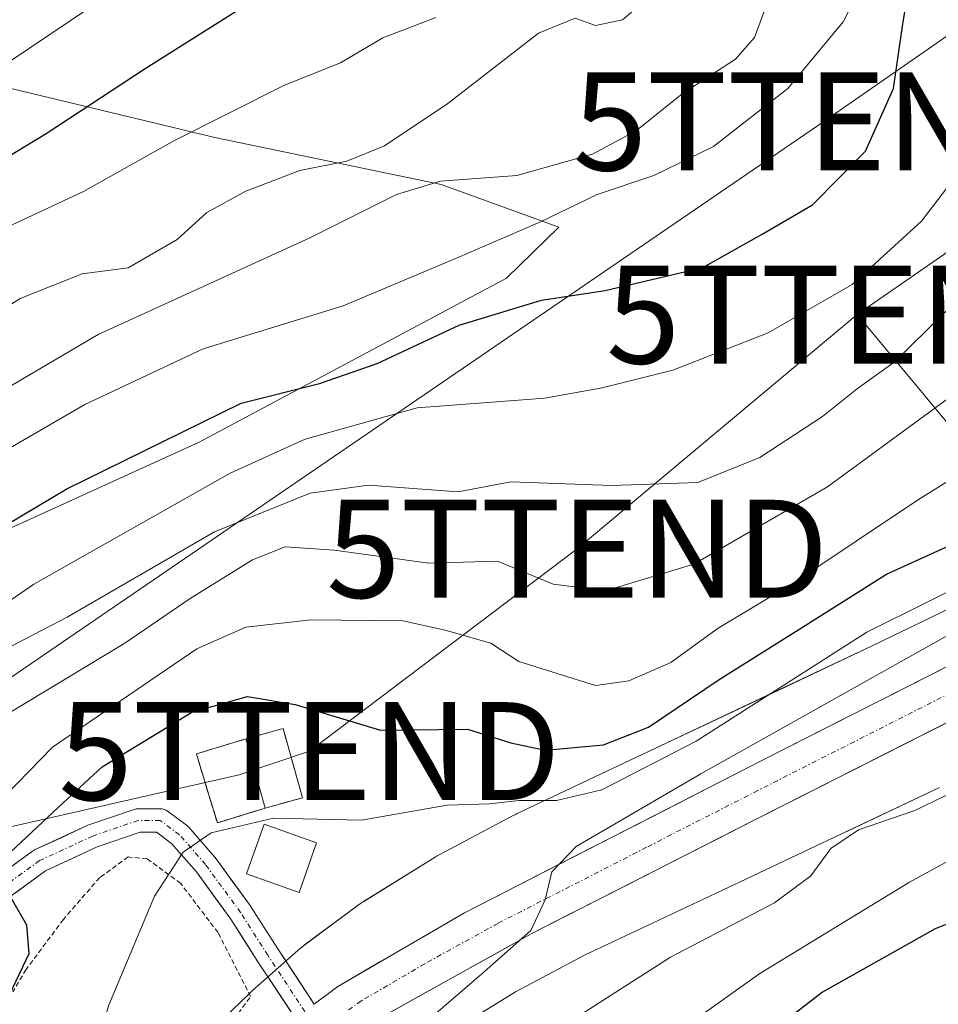
# Model space of a CAD drawing. Units: metres. Extents: x 596613 to 600051, y 4770757 to 4773120.
# Drawn here: x 598687 to 598781, y 4771984 to 4772084 of the extents above; entities that cross this region are included whole.
import ezdxf
from ezdxf.enums import TextEntityAlignment as Align

# ---------------------------------------------------------------- set-up
doc = ezdxf.new("R2010")
doc.units = ezdxf.units.M
doc.header["$MEASUREMENT"] = 0
for name, pattern in [('TRAZO_Y_PUNTO', [1, 0.5, -0.25, 0, -0.25]), ('TRAZOS', [0.75, 0.5, -0.25]), ('TRAZOSX2', [1.5, 1, -0.5])]:
    doc.linetypes.add(name, pattern=pattern)
doc.layers.get('0').update_dxf_attribs({"lineweight": 5})
for name, color, linetype, lineweight in [('Alambrada', 19, 'TRAZOS', 0), ('Arbolado forestal CxS', 92, 'Continuous', 0), ('Carretera de calzada única', 19, 'Continuous', 13), ('Carretera de calzada única Cxs', 19, 'Continuous', 13), ('Carretera de calzada única eje', 19, 'TRAZO_Y_PUNTO', 0), ('Curva de nivel maestra', 36, 'Continuous', 30), ('Curva de nivel normal', 36, 'Continuous', 0), ('Edificación', 1, 'Continuous', 13), ('Edificación Cxs', 1, 'Continuous', 13), ('Edificación ligera', 1, 'Continuous', 0), ('Edificación ligera Cxs', 1, 'Continuous', 0), ('Instalación de energía eléctrica', 135, 'TRAZOSX2', 0), ('Instalación de energía eléctrica Cxs', 135, 'Continuous', 0), ('Núcleo urbano CxS', 19, 'Continuous', 0), ('Pista', 135, 'Continuous', 13), ('Pista Cxs', 135, 'Continuous', 0), ('Pista eje', 135, 'TRAZO_Y_PUNTO', 0), ('Prado CxS', 92, 'Continuous', 0), ('Tendido', 6, 'Continuous', 0), ('Torre de tendido puntual', 7, 'Continuous', 0), ('Valla', 19, 'TRAZOS', 0)]:
    doc.layers.add(name, color=color, linetype=linetype, lineweight=lineweight)

# ---------------------------------------------------------------- blocks, each defined once
blk = doc.blocks.new('*U157')
at = {"layer": 'Arbolado forestal CxS', "color": 92, "linetype": 'Continuous', "lineweight": 0}
blk.add_polyline3d([(598685.8837, 4771924.3921, 361.8579), (598691.4793, 4771933.3789, 362.7089), (598696.8773, 4771941.6027, 363.1269), (598701.9191, 4771948.9669, 361.6916), (598702.4411, 4771949.7293, 361.4834), (598707.9399, 4771957.4463, 362.2182), (598713.6237, 4771964.8691, 361.3117), (598717.5245, 4771969.2865, 361.1286), (598721.8165, 4771973.4355, 361.5647), (598726.3685, 4771977.4375, 360.4759), (598731.1697, 4771980.9995, 359.6336), (598737.9435, 4771985.2085, 360.8986), (598745.0381, 4771988.9675, 359.9316), (598758.3095, 4771995.2357, 359.1583), (598771.6975, 4772001.5565, 357.0461), (598771.7027, 4772001.5589, 357.0452), (598781.1619, 4772006.0331, 357.0863)], dxfattribs=at)
blk = doc.blocks.new('*U160')
at = {"layer": 'Núcleo urbano CxS', "color": 19, "linetype": 'Continuous', "lineweight": 0}
for points in [[(598706.1765, 4771980.5703, 366.5709), (598710.8317, 4771985.0703, 366.1877), (598711.1095, 4771985.3265, 366.1508), (598716.0527, 4771989.6725, 366.0492), (598716.0605, 4771989.6793, 366.0497), (598716.4651, 4771990.0113, 366.0725), (598716.5683, 4771990.0893, 366.0776), (598721.9007, 4771994.0455, 365.7241), (598722.2229, 4771994.2725, 365.6947), (598722.4451, 4771994.4157, 365.673), (598729.7325, 4771998.9437, 365.6413), (598729.9547, 4771999.0769, 365.6763), (598730.2091, 4771999.2175, 365.7113), (598737.7095, 4772003.1917, 365.9566), (598737.9167, 4772003.2977, 366.006), (598738.0385, 4772003.3563, 366.0326), (598751.4775, 4772009.7037, 366.9903), (598764.8639, 4772016.0239, 365.3571), (598774.2909, 4772020.4825, 364.7471), (598783.4571, 4772024.9109, 364.7252)], [(598781.1619, 4772006.0331, 357.0863), (598771.7027, 4772001.5589, 357.0452), (598771.6975, 4772001.5565, 357.0461), (598758.3095, 4771995.2357, 359.1583), (598745.0381, 4771988.9675, 359.9316), (598737.9435, 4771985.2085, 360.8986), (598731.1697, 4771980.9995, 359.6336), (598726.3685, 4771977.4375, 360.4759), (598721.8165, 4771973.4355, 361.5647), (598717.5245, 4771969.2865, 361.1286), (598713.6237, 4771964.8691, 361.3117), (598707.9399, 4771957.4463, 362.2182), (598702.4411, 4771949.7293, 361.4834), (598701.9191, 4771948.9669, 361.6916), (598696.8773, 4771941.6027, 363.1269), (598691.4793, 4771933.3789, 362.7089), (598685.8837, 4771924.3921, 361.8579)]]:
    blk.add_polyline3d(points, dxfattribs=at)
blk = doc.blocks.new('*U211')
at = {"layer": 'Curva de nivel normal', "color": 36, "linetype": 'Continuous', "lineweight": 0}
blk.add_polyline3d([(598729.81, 4772084.58, 420), (598724.39, 4772082.51, 420), (598720.07, 4772079.96, 420), (598714.37, 4772077.68, 420), (598703.08, 4772072, 420), (598693.89, 4772066.84, 420), (598685.59, 4772062.96, 420)], dxfattribs=at)
blk = doc.blocks.new('*U224')
at = {"layer": 'Curva de nivel normal', "color": 36, "linetype": 'Continuous', "lineweight": 0}
blk.add_polyline3d([(598763.71, 4772086.3199, 410), (598762.3099, 4772082.5399, 410), (598760.37, 4772080.3401, 410), (598754.9301, 4772076.8001, 410), (598750.2601, 4772073.0601, 410), (598745.7899, 4772070.6599, 410), (598738.0701, 4772068.47, 410), (598730.29, 4772067.88, 410), (598725.79, 4772066.5501, 410), (598716.8802, 4772062.0801, 410), (598695.3701, 4772052.24, 410), (598685.96, 4772046.72, 410)], dxfattribs=at)
blk = doc.blocks.new('*U241')
at = {"layer": 'Curva de nivel normal', "color": 36, "linetype": 'Continuous', "lineweight": 0}
blk.add_polyline3d([(598683.89, 4772078.47, 430), (598694.71, 4772085.7, 430)], dxfattribs=at)
blk = doc.blocks.new('*U275')
at = {"layer": 'Curva de nivel maestra', "color": 36, "linetype": 'Continuous', "lineweight": 30}
blk.add_polyline3d([(598679.51, 4772066.37, 425), (598690.06, 4772072.76, 425), (598700.17, 4772079.38, 425), (598710.1, 4772085.65, 425)], dxfattribs=at)
blk = doc.blocks.new('5TTEND')
blk.add_text('5TTEND', height=10).set_placement((0, 0), align=Align.MIDDLE_CENTER)

msp = doc.modelspace()

# ---------------------------------------------------------------- linework, layer by layer
at = {"layer": 'Alambrada', "color": 19, "linetype": 'TRAZOS', "lineweight": 0}
msp.add_polyline3d([(598685.29, 4771951.06, 370.56), (598688.6, 4771955.77, 370.3), (598696.24, 4771964.59, 367.58), (598699.57, 4771968.99, 367.24), (598710.92, 4771984.71, 366.65), (598707.6, 4771991.23, 367.94), (598703.8, 4771996.24, 369.36), (598700.37, 4771998.75, 370.57), (598698.44, 4771998.96, 371.27), (598695.53, 4771996.85, 371.96), (598691.83, 4771992.59, 373.1), (598688.03, 4771987.48, 374.35), (598686.68, 4771985.21, 374.73)], dxfattribs=at)
at = {"layer": 'Arbolado forestal CxS', "color": 92, "linetype": 'Continuous', "lineweight": 0}
for points in [[(598683.21, 4772078.13, 427.02), (598707.26, 4772072.35, 416.28), (598730.35, 4772067.55, 406.98), (598742.35, 4772063.21, 401.45), (598737, 4772058, 399.04), (598705.66, 4772041.27, 393.79), (598682.67, 4772030.79, 395.91)], [(598683.21, 4772078.13, 427.02), (598707.26, 4772072.35, 416.28), (598730.35, 4772067.55, 406.98), (598742.35, 4772063.21, 401.45), (598737, 4772058, 399.04), (598705.66, 4772041.27, 393.79), (598682.67, 4772030.79, 395.91)], [(598781.16, 4772006.03, 357.09), (598771.7, 4772001.56, 357.05), (598771.7, 4772001.56, 357.05), (598758.31, 4771995.24, 359.16), (598745.04, 4771988.97, 359.93), (598737.94, 4771985.21, 360.9), (598731.17, 4771981, 359.63), (598726.37, 4771977.44, 360.48), (598721.82, 4771973.44, 361.56), (598717.52, 4771969.29, 361.13), (598713.62, 4771964.87, 361.31), (598707.94, 4771957.45, 362.22), (598702.44, 4771949.73, 361.48), (598701.92, 4771948.97, 361.69), (598696.88, 4771941.6, 363.13), (598691.48, 4771933.38, 362.71), (598685.88, 4771924.39, 361.86)]]:
    msp.add_polyline3d(points, dxfattribs=at)
at = {"layer": 'Carretera de calzada única', "color": 19, "linetype": 'Continuous', "lineweight": 13}
for points in [[(598717.4, 4771983.92), (598719.8, 4771985.74), (598732.73, 4771993.26), (598763.05, 4772008.79), (598784.51, 4772019.66), (598815.69, 4772037.4), (598832.35, 4772048.19), (598836.26, 4772051.32), (598845.98, 4772060.49), (598859.03, 4772072.19), (598864.78, 4772076.05), (598871.98, 4772079.82), (598883.87, 4772083.58), (598892.46, 4772084.34), (598911.64, 4772083.44), (598930.91, 4772083.94), (598939.03, 4772083.58), (598947.67, 4772082.58), (598956.55, 4772081.07), (598964.3, 4772078.69), (598985.21, 4772067.93)], [(598980.98, 4772064.57), (598962.17, 4772074.73), (598955.07, 4772077.16), (598946.73, 4772078.79), (598938.19, 4772079.59), (598929.44, 4772079.66), (598915.03, 4772078.64), (598892.58, 4772077.54), (598886.17, 4772076.92), (598880.6, 4772075.94), (598875.89, 4772074.29), (598870.05, 4772071.32), (598862.03, 4772065.91), (598852.89, 4772057.59), (598839.25, 4772043.68), (598835.51, 4772040.69), (598831.32, 4772037.93), (598823.35, 4772033.65), (598762.21, 4772002.68), (598739.53, 4771991.11), (598724.64, 4771982.83), (598719.29, 4771979.14)]]:
    msp.add_lwpolyline(points, dxfattribs=at)
at = {"layer": 'Carretera de calzada única Cxs', "color": 19, "linetype": 'Continuous', "lineweight": 13}
for points in [[(598717.4, 4771983.92, 365.79), (598719.8, 4771985.74, 365.75), (598724.11, 4771988.25, 365.51), (598728.42, 4771990.75, 365.32), (598732.73, 4771993.26, 365.04), (598737.06, 4771995.48, 365.35), (598741.39, 4771997.7, 365.26), (598745.72, 4771999.92, 365.9), (598750.06, 4772002.13, 365.93), (598754.39, 4772004.35, 365.61), (598758.72, 4772006.57, 365.38), (598763.05, 4772008.79, 364.73), (598767.34, 4772010.96, 364.7), (598771.63, 4772013.14, 364.23), (598775.93, 4772015.31, 364.44), (598780.22, 4772017.49, 364.08), (598784.51, 4772019.66, 364.13)], [(598784.05, 4772013.74, 363.4), (598779.68, 4772011.53, 363.57), (598775.31, 4772009.32, 363.9), (598770.94, 4772007.1, 363.38), (598766.58, 4772004.89, 364), (598762.21, 4772002.68, 364.21), (598758.43, 4772000.75, 364.31), (598754.65, 4771998.82, 364.55), (598750.87, 4771996.9, 364.49), (598747.09, 4771994.97, 364.73), (598743.31, 4771993.04, 364.77), (598739.53, 4771991.11, 364.83), (598735.81, 4771989.04, 364.86), (598732.09, 4771986.97, 364.68), (598728.36, 4771984.9, 364.84), (598724.64, 4771982.83, 365.1)]]:
    msp.add_polyline3d(points, dxfattribs=at)
at = {"layer": 'Carretera de calzada única eje', "color": 19, "linetype": 'TRAZO_Y_PUNTO', "lineweight": 0}
msp.add_lwpolyline([(598793.12, 4772021.18), (598762.64, 4772005.73), (598751.3, 4771999.94), (598736.14, 4771992.18), (598728.67, 4771988.05), (598722.21, 4771984.27), (598720.72, 4771983.24)], dxfattribs=at)
at = {"layer": 'Curva de nivel maestra', "color": 36, "linetype": 'Continuous', "lineweight": 30}
for points in [[(598675.27, 4772026.44, 400), (598692.17, 4772036.5, 400), (598709.95, 4772045.24, 400), (598717.95, 4772047.26, 400), (598723.83, 4772049.3, 400), (598732.18, 4772053.22, 400), (598740.59, 4772055.77, 400), (598747.06, 4772056.73, 400), (598757.05, 4772059.08, 400), (598763.1, 4772062.49, 400), (598768.22, 4772065.49, 400), (598773.61, 4772070.95, 400), (598776.48, 4772077.35, 400), (598777.44, 4772083.95, 400), (598778.98, 4772093.15, 400)], [(598686.44, 4771999.43, 375), (598691.32, 4772004.02, 375), (598695.78, 4772008.14, 375), (598704.92, 4772013.72, 375), (598710.6, 4772015.32, 375), (598715.45, 4772014.51, 375), (598724.16, 4772011.88, 375), (598733.02, 4772011.99, 375), (598737.45, 4772010.61, 375), (598740.94, 4772009.85, 375), (598746.89, 4772010.4, 375), (598751.48, 4772012.2, 375), (598758.69, 4772017.05, 375), (598767.47, 4772022.56, 375), (598775.77, 4772027.8, 375), (598788.1, 4772033.42, 375)], [(598686.36, 4771984.94, 375), (598688.35, 4771989.09, 375), (598688.1, 4771992.01, 375), (598685.66, 4771996.25, 375)], [(598787.86, 4771994.47, 350), (598780.72, 4771991.61, 350), (598769.23, 4771985.15, 350), (598762.08, 4771979.62, 350)]]:
    msp.add_polyline3d(points, dxfattribs=at)
at = {"layer": 'Curva de nivel normal', "color": 36, "linetype": 'Continuous', "lineweight": 0}
for points in [[(598678.78, 4772019.88, 395), (598688.81, 4772026.78, 395), (598708.84, 4772038.12, 395), (598716.5, 4772041.57, 395), (598727.91, 4772044.76, 395), (598740.93, 4772045.77, 395), (598746.77, 4772046.82, 395), (598753.96, 4772048.61, 395), (598763.68, 4772052.42, 395), (598772.25, 4772057.34, 395), (598779.34, 4772063.83, 395), (598783.12, 4772068.74, 395), (598785.17, 4772073.18, 395), (598785.82, 4772078.66, 395), (598784.7, 4772083.75, 395), (598783.69, 4772090.41, 395)], [(598677.94, 4772049.85, 415), (598687.41, 4772055.92, 415), (598693.76, 4772058.45, 415), (598698.43, 4772059.06, 415), (598703.44, 4772061.95, 415), (598706.46, 4772064.7, 415), (598710.44, 4772066.88, 415), (598715.93, 4772069, 415), (598720.74, 4772069.93, 415), (598724.59, 4772071.5, 415), (598731.04, 4772075.83, 415), (598740.27, 4772083, 415), (598744.02, 4772084.54, 415), (598746.09, 4772083.78, 415), (598748.84, 4772084.36, 415), (598753.77, 4772088.59, 415)], [(598683.5, 4772002.77, 380), (598690.71, 4772010.14, 380), (598705.43, 4772020.17, 380), (598710.43, 4772022.39, 380), (598717.1, 4772023.13, 380), (598726.43, 4772023.04, 380), (598730.77, 4772022.09, 380), (598735.43, 4772020.76, 380), (598738.27, 4772018.9, 380), (598746.1, 4772016.43, 380), (598749.5, 4772016.93, 380), (598753.77, 4772018.8, 380), (598758.6, 4772022.28, 380), (598766.42, 4772026.99, 380), (598778.93, 4772035.36, 380), (598787.77, 4772040.86, 380), (598795.17, 4772046.83, 380), (598805.05, 4772054, 380), (598810.17, 4772058.74, 380), (598813.5, 4772063.85, 380), (598814.11, 4772068.09, 380), (598812.2, 4772075.09, 380), (598808.64, 4772081.26, 380), (598806.07, 4772087.49, 380)], [(598684.1, 4772039.35, 405), (598694.03, 4772045.1, 405), (598706.08, 4772050.78, 405), (598720.35, 4772055.18, 405), (598731.74, 4772059.98, 405), (598740.42, 4772063.72, 405), (598746.26, 4772066.54, 405), (598752.02, 4772068.47, 405), (598758.12, 4772071.44, 405), (598765.69, 4772077.35, 405), (598771.33, 4772084.16, 405), (598773.27, 4772088.01, 405)], [(598684.41, 4772019.37, 390), (598692.23, 4772023.4, 390), (598707.24, 4772032.13, 390), (598717.01, 4772036.06, 390), (598722.94, 4772036.88, 390), (598732.1, 4772036.21, 390), (598737.47, 4772037.21, 390), (598747.72, 4772036.84, 390), (598756.52, 4772037.15, 390), (598762.83, 4772039.7, 390), (598769.25, 4772043.9, 390), (598772.8, 4772046.74, 390), (598776.64, 4772049.49, 390), (598781.52, 4772054.34, 390), (598786.55, 4772058.78, 390), (598792.35, 4772065.44, 390), (598794.69, 4772070.34, 390), (598794.16, 4772075.15, 390), (598791.1, 4772087.15, 390)], [(598799.62, 4772085.55, 385), (598804.16, 4772074.62, 385), (598805.3, 4772070.61, 385), (598803.91, 4772066.65, 385), (598800.47, 4772061.81, 385), (598797.25, 4772057.59, 385), (598793.04, 4772053.8, 385), (598769.75, 4772036.7, 385), (598756.1, 4772028.82, 385), (598747.1, 4772026.09, 385), (598741.77, 4772026.78, 385), (598736.1, 4772029.13, 385), (598729.1, 4772028.91, 385), (598719.43, 4772030.24, 385), (598714.43, 4772030.58, 385), (598711.1, 4772029.28, 385), (598704.77, 4772025.31, 385), (598698.1, 4772020.76, 385), (598686.1, 4772013.53, 385)], [(598680.94, 4771917.61, 365), (598688.74, 4771929.91, 365), (598699.05, 4771944.6, 365), (598705.6, 4771956.87, 365), (598708.15, 4771960.66, 365), (598710.1, 4771961.04, 365), (598712.43, 4771963.53, 365), (598717.46, 4771970.55, 365), (598727.36, 4771980.88, 365), (598734.74, 4771987.22, 365), (598739.51, 4771991.44, 365), (598740.96, 4771994.57, 365), (598741.65, 4771997.45, 365), (598744.11, 4772000.03, 365), (598756.82, 4772007.44, 365), (598794.52, 4772028.58, 365)], [(598683.38, 4771945.83, 370), (598687.83, 4771953.73, 370), (598691.15, 4771958.54, 370), (598692.34, 4771961.48, 370), (598692.6, 4771965.98, 370), (598693.85, 4771974.29, 370), (598696.44, 4771983.76, 370), (598701.11, 4771994.96, 370), (598704.03, 4771999.45, 370), (598706.89, 4772001.4, 370), (598713.26, 4772002.91, 370), (598722.22, 4772002.7, 370), (598730.98, 4772004.24, 370), (598735.29, 4772004.36, 370), (598738.31, 4772004.7, 370), (598742.1, 4772004.7, 370), (598746.75, 4772005.79, 370), (598756.37, 4772010.78, 370), (598773.75, 4772021.9, 370), (598786.34, 4772028.14, 370)], [(598784.57, 4772006.54, 360), (598778.64, 4772003.69, 360), (598772.9, 4772001.72, 360), (598770.1, 4771999.81, 360), (598768.06, 4771997.03, 360), (598764.34, 4771994.26, 360), (598753.74, 4771988.72, 360), (598742.1, 4771981.28, 360), (598737.88, 4771979.35, 360), (598734.9, 4771979.31, 360), (598732.18, 4771978.1, 360), (598729.93, 4771974.48, 360), (598727.39, 4771969.32, 360), (598722.43, 4771965.04, 360), (598717.58, 4771959.88, 360), (598711.03, 4771949.33, 360), (598704.58, 4771938.74, 360), (598700.1, 4771927.6, 360), (598695.87, 4771921.08, 360), (598691.17, 4771916.9, 360), (598689.07, 4771913.95, 360), (598688.4, 4771911.49, 360), (598687.1, 4771900.1, 360)], [(598787.1, 4772001.32, 355), (598778.12, 4771996.37, 355), (598762.83, 4771987.08, 355), (598748.3, 4771976.68, 355), (598727.86, 4771958.49, 355), (598722.04, 4771951.16, 355), (598717.36, 4771943.38, 355), (598710.78, 4771931.03, 355), (598706.32, 4771921.76, 355), (598703.22, 4771915.96, 355), (598700.69, 4771908.63, 355), (598697.68, 4771902.82, 355), (598694.38, 4771891.68, 355), (598691.43, 4771884.33, 355), (598686.68, 4771876.46, 355)]]:
    msp.add_polyline3d(points, dxfattribs=at)
at = {"layer": 'Edificación', "color": 1, "linetype": 'Continuous', "lineweight": 13}
msp.add_polyline3d([(598717.64, 4772000.41, 368.48), (598715.87, 4771995.34, 367.4), (598710.51, 4771997.23, 368.32), (598712.3, 4772002.29, 369.46), (598717.64, 4772000.41, 368.48)], dxfattribs=at)
at = {"layer": 'Edificación Cxs', "color": 1, "linetype": 'Continuous', "lineweight": 13}
msp.add_polyline3d([(598717.64, 4772000.41, 368.48), (598715.87, 4771995.34, 367.4), (598710.51, 4771997.23, 368.32), (598712.3, 4772002.29, 369.46), (598717.64, 4772000.41, 368.48)], close=True, dxfattribs=at)
at = {"layer": 'Edificación ligera', "color": 1, "linetype": 'Continuous', "lineweight": 0}
msp.add_polyline3d([(598716.21, 4772005, 370.65), (598712.39, 4772003.93, 370.01), (598710.42, 4772010.99, 372.47), (598714.23, 4772012.07, 373.38), (598716.21, 4772005, 370.65)], dxfattribs=at)
at = {"layer": 'Edificación ligera Cxs', "color": 1, "linetype": 'Continuous', "lineweight": 0}
msp.add_polyline3d([(598716.21, 4772005, 370.65), (598712.39, 4772003.93, 370.01), (598710.42, 4772010.99, 372.47), (598714.23, 4772012.07, 373.38), (598716.21, 4772005, 370.65)], close=True, dxfattribs=at)
at = {"layer": 'Instalación de energía eléctrica', "color": 135, "linetype": 'TRAZOSX2', "lineweight": 0}
msp.add_polyline3d([(598707.53, 4772002.43, 370.09), (598712.39, 4772003.93, 370.01), (598716.21, 4772005, 370.65), (598715.06, 4772009.12, 372.28), (598714.23, 4772012.07, 373.38), (598710.42, 4772010.99, 372.47), (598705.39, 4772009.47, 371.77), (598706.28, 4772006.53, 370.86), (598707.53, 4772002.43, 370.09)], dxfattribs=at)
at = {"layer": 'Instalación de energía eléctrica Cxs', "color": 135, "linetype": 'Continuous', "lineweight": 0}
msp.add_polyline3d([(598707.53, 4772002.43, 370.09), (598706.28, 4772006.53, 370.86), (598705.39, 4772009.47, 371.77), (598710.42, 4772010.99, 372.47), (598714.23, 4772012.07, 373.38), (598715.06, 4772009.12, 372.28), (598716.21, 4772005, 370.65), (598712.39, 4772003.93, 370.01), (598707.53, 4772002.43, 370.09)], close=True, dxfattribs=at)
at = {"layer": 'Núcleo urbano CxS', "color": 19, "linetype": 'Continuous', "lineweight": 0}
for points in [[(598783.46, 4772024.91, 364.73), (598774.29, 4772020.48, 364.75), (598764.86, 4772016.02, 365.36), (598751.48, 4772009.7, 366.99), (598738.04, 4772003.36, 366.03), (598737.92, 4772003.3, 366.01), (598737.71, 4772003.19, 365.96), (598730.21, 4771999.22, 365.71), (598729.95, 4771999.08, 365.68), (598729.73, 4771998.94, 365.64), (598722.45, 4771994.42, 365.67), (598722.22, 4771994.27, 365.69), (598721.9, 4771994.05, 365.72), (598716.57, 4771990.09, 366.08), (598716.47, 4771990.01, 366.07), (598716.06, 4771989.68, 366.05), (598716.05, 4771989.67, 366.05), (598711.11, 4771985.33, 366.15), (598710.83, 4771985.07, 366.19), (598706.18, 4771980.57, 366.57)], [(598781.16, 4772006.03, 357.09), (598771.7, 4772001.56, 357.05), (598771.7, 4772001.56, 357.05), (598758.31, 4771995.24, 359.16), (598745.04, 4771988.97, 359.93), (598737.94, 4771985.21, 360.9), (598731.17, 4771981, 359.63), (598726.37, 4771977.44, 360.48), (598721.82, 4771973.44, 361.56), (598717.52, 4771969.29, 361.13), (598713.62, 4771964.87, 361.31), (598707.94, 4771957.45, 362.22), (598702.44, 4771949.73, 361.48), (598701.92, 4771948.97, 361.69), (598696.88, 4771941.6, 363.13), (598691.48, 4771933.38, 362.71), (598685.88, 4771924.39, 361.86)]]:
    msp.add_polyline3d(points, dxfattribs=at)
at = {"layer": 'Pista', "color": 135, "linetype": 'Continuous', "lineweight": 13}
for points in [[(598717.4, 4771983.92), (598713.69, 4771989.57), (598710.91, 4771993.93), (598710.87, 4771993.99), (598707.3, 4771998.89), (598707.24, 4771998.96), (598704.59, 4772002.01), (598704.46, 4772002.14), (598704.39, 4772002.19), (598702.41, 4772003.65), (598702.3, 4772003.72), (598702.11, 4772003.81), (598701.91, 4772003.86), (598701.7, 4772003.88), (598699.45, 4772003.88), (598699.24, 4772003.86), (598699.06, 4772003.81), (598694.42, 4772002.22), (598694.32, 4772002.18), (598688.89, 4771999.67), (598688.8, 4771999.62), (598688.69, 4771999.55), (598682.49, 4771995.06)], [(598646, 4771962.86), (598647.15, 4771962.5), (598649.22, 4771969.23), (598652.77, 4771974.81), (598656.14, 4771978.3), (598662.65, 4771982.01), (598669.31, 4771984.49), (598669.36, 4771984.51), (598674.38, 4771986.62), (598674.52, 4771986.69), (598674.6, 4771986.74), (598683.86, 4771993.09), (598690.01, 4771997.54), (598695.27, 4771999.98), (598699.65, 4772001.48), (598701.31, 4772001.48), (598702.87, 4772000.33), (598705.39, 4771997.43), (598708.91, 4771992.61), (598711.67, 4771988.27), (598715.49, 4771982.47)]]:
    msp.add_lwpolyline(points, dxfattribs=at)
at = {"layer": 'Pista Cxs', "color": 135, "linetype": 'Continuous', "lineweight": 0}
for points in [[(598685.59, 4771997.3, 374.85), (598688.69, 4771999.55, 374.5), (598688.8, 4771999.62, 374.5), (598688.89, 4771999.67, 374.5), (598691.6, 4772000.92, 373.9), (598694.32, 4772002.18, 372.92), (598694.42, 4772002.22, 372.87), (598699.06, 4772003.81, 371.44), (598699.24, 4772003.86, 371.42), (598699.45, 4772003.88, 371.38), (598701.7, 4772003.88, 370.93), (598701.91, 4772003.86, 370.91), (598702.11, 4772003.81, 370.89), (598702.3, 4772003.72, 370.86), (598702.41, 4772003.65, 370.84), (598704.39, 4772002.19, 370.4), (598704.46, 4772002.14, 370.38), (598704.59, 4772002.01, 370.34), (598707.24, 4771998.96, 369.24), (598707.3, 4771998.89, 369.21), (598709.09, 4771996.44, 368.44), (598710.87, 4771993.99, 367.74), (598710.91, 4771993.93, 367.72), (598712.3, 4771991.75, 367.26), (598713.69, 4771989.57, 366.82), (598715.55, 4771986.75, 366.29), (598717.4, 4771983.92, 365.78)], [(598715.49, 4771982.47, 365.88), (598713.58, 4771985.37, 366.34), (598711.67, 4771988.27, 366.82), (598710.29, 4771990.44, 367.36), (598708.91, 4771992.61, 367.87), (598707.15, 4771995.02, 368.52), (598705.39, 4771997.43, 369.26), (598702.87, 4772000.33, 370.22), (598701.31, 4772001.48, 370.63), (598699.65, 4772001.48, 371.07), (598695.27, 4771999.98, 372.37), (598692.64, 4771998.76, 373.06), (598690.01, 4771997.54, 373.7), (598686.93, 4771995.31, 374.57)]]:
    msp.add_polyline3d(points, dxfattribs=at)
at = {"layer": 'Pista eje', "color": 135, "linetype": 'TRAZO_Y_PUNTO', "lineweight": 0}
msp.add_lwpolyline([(598716.45, 4771983.19), (598712.68, 4771988.92), (598709.9, 4771993.28), (598706.33, 4771998.18), (598703.68, 4772001.22), (598701.7, 4772002.68), (598699.45, 4772002.68), (598694.82, 4772001.09), (598689.4, 4771998.58), (598683.18, 4771994.08), (598673.92, 4771987.73), (598668.89, 4771985.61), (598662.14, 4771983.1), (598655.4, 4771979.26), (598651.83, 4771975.56), (598648.12, 4771969.74), (598646, 4771962.86)], dxfattribs=at)
at = {"layer": 'Prado CxS', "color": 92, "linetype": 'Continuous', "lineweight": 0}
for points in [[(598682.67, 4772030.79, 395.91), (598705.66, 4772041.27, 393.79), (598737, 4772058, 399.04), (598742.35, 4772063.21, 401.45), (598730.35, 4772067.55, 406.98), (598707.26, 4772072.35, 416.28), (598683.21, 4772078.13, 427.02)], [(598683.21, 4772078.13, 427.02), (598707.26, 4772072.35, 416.28), (598730.35, 4772067.55, 406.98), (598742.35, 4772063.21, 401.45), (598737, 4772058, 399.04), (598705.66, 4772041.27, 393.79), (598682.67, 4772030.79, 395.91)], [(598783.46, 4772024.91, 364.73), (598774.29, 4772020.48, 364.75), (598764.86, 4772016.02, 365.36), (598751.48, 4772009.7, 366.99), (598738.04, 4772003.36, 366.03), (598737.92, 4772003.3, 366.01), (598737.71, 4772003.19, 365.96), (598730.21, 4771999.22, 365.71), (598729.95, 4771999.08, 365.68), (598729.73, 4771998.94, 365.64), (598722.45, 4771994.42, 365.67), (598722.22, 4771994.27, 365.69), (598721.9, 4771994.05, 365.72), (598716.57, 4771990.09, 366.08), (598716.47, 4771990.01, 366.07), (598716.06, 4771989.68, 366.05), (598716.05, 4771989.67, 366.05), (598711.11, 4771985.33, 366.15), (598710.83, 4771985.07, 366.19), (598706.18, 4771980.57, 366.57)], [(598783.46, 4772024.91, 364.73), (598774.29, 4772020.48, 364.75), (598764.86, 4772016.02, 365.36), (598751.48, 4772009.7, 366.99), (598738.04, 4772003.36, 366.03), (598737.92, 4772003.3, 366.01), (598737.71, 4772003.19, 365.96), (598730.21, 4771999.22, 365.71), (598729.95, 4771999.08, 365.68), (598729.73, 4771998.94, 365.64), (598722.45, 4771994.42, 365.67), (598722.22, 4771994.27, 365.69), (598721.9, 4771994.05, 365.72), (598716.57, 4771990.09, 366.08), (598716.47, 4771990.01, 366.07), (598716.06, 4771989.68, 366.05), (598716.05, 4771989.67, 366.05), (598711.11, 4771985.33, 366.15), (598710.83, 4771985.07, 366.19), (598706.18, 4771980.57, 366.57)]]:
    msp.add_polyline3d(points, dxfattribs=at)
at = {"layer": 'Tendido', "color": 6, "linetype": 'Continuous', "lineweight": 0}
for points in [[(600018.83, 4773017.48, 423.39), (599944.78, 4772935.72, 419.04), (599796.98, 4772774.46, 423.07), (599648.62, 4772673.57, 405.5), (599383.85, 4772493.43, 371.91), (599191.12, 4772361.54, 374.17), (599046.57, 4772265.38, 371.86), (598936.85, 4772190.53, 415.62), (598769.37, 4772073.99, 402.26), (598653.07, 4771994.43, 394.08)], [(599243.05, 4772346.67, 355.73), (599201.68, 4772336, 363.51), (599173.42, 4772327.83, 362.9), (599117.41, 4772294.35, 350.83), (598939.06, 4772169.44, 409.51), (598772.76, 4772054.29, 393.42)], [(598772.76, 4772054.29, 393.42), (598744.23, 4772030.39, 387.32), (598716.93, 4772009.75, 372.91), (598709.76, 4772007.32, 370.99)], [(598772.76, 4772054.29, 393.42), (598940.73, 4771852.49, 417.26), (599070.71, 4771693.06, 480.59), (599147.69, 4771600.43, 504.04), (599269.1, 4771454.01, 548.21), (599282.42, 4771437.49, 551.21)], [(598709.76, 4772007.32, 370.99), (598653.07, 4771994.43, 394.08)]]:
    msp.add_polyline3d(points, dxfattribs=at)
at = {"layer": 'Valla', "color": 19, "linetype": 'TRAZOS', "lineweight": 0}
msp.add_polyline3d([(598710.42, 4772010.99, 372.47), (598705.39, 4772009.47, 371.77), (598707.53, 4772002.43, 370.09), (598712.39, 4772003.93, 370.01)], dxfattribs=at)

# ---------------------------------------------------------------- block references
at = {"layer": 'Arbolado forestal CxS', "color": 92, "linetype": 'Continuous', "lineweight": 0}
msp.add_blockref('*U157', (0, 0), dxfattribs=at)
at = {"layer": 'Curva de nivel maestra', "color": 36, "linetype": 'Continuous', "lineweight": 30}
msp.add_blockref('*U275', (0, 0), dxfattribs=at)
at = {"layer": 'Curva de nivel normal', "color": 36, "linetype": 'Continuous', "lineweight": 0}
for name in ['*U211', '*U224', '*U241']:
    msp.add_blockref(name, (0, 0), dxfattribs=at)
at = {"layer": 'Núcleo urbano CxS', "color": 19, "linetype": 'Continuous', "lineweight": 0}
msp.add_blockref('*U160', (0, 0), dxfattribs=at)
at = {"layer": 'Torre de tendido puntual', "linetype": 'Continuous', "lineweight": 0}
for p in [(598769.37, 4772073.99, 402.26), (598772.76, 4772054.29, 393.42), (598744.23, 4772030.39, 387.32), (598716.93, 4772009.75, 372.91)]:
    msp.add_blockref('5TTEND', p, dxfattribs=at)

doc.saveas('drawing.dxf')
